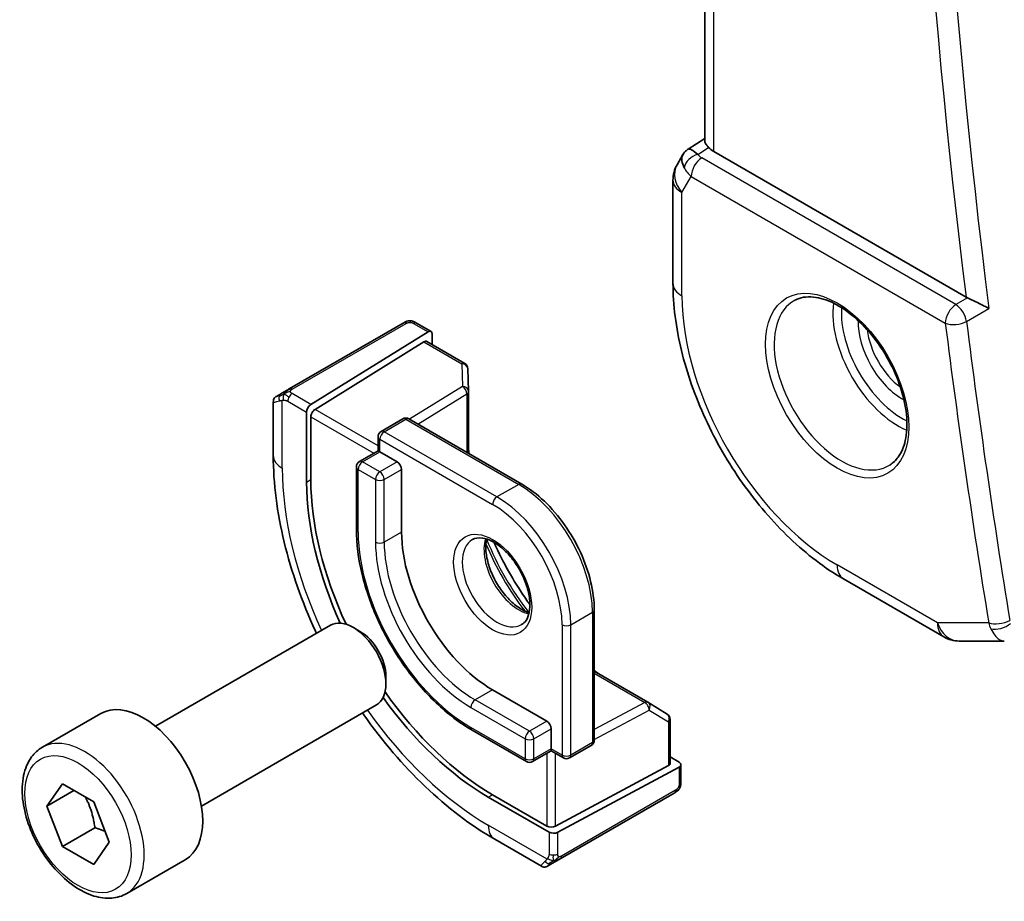
# Model space of a CAD drawing. Units: millimetres. Extents: x 0 to 3950, y 0 to 702.
# Drawn here: x 411 to 443, y 198 to 227 of the extents above; entities that cross this region are included whole.
import ezdxf

# ---------------------------------------------------------------- set-up
doc = ezdxf.new("R2010")
doc.units = ezdxf.units.MM
doc.header["$LTSCALE"] = 2
doc.layers.add('Visible (ISO)', color=7, linetype='Continuous', lineweight=35)
doc.layers.add('Visible Narrow (ISO)', color=7, linetype='Continuous', lineweight=25)

msp = doc.modelspace()

# ---------------------------------------------------------------- linework, layer by layer
at = {"layer": 'Visible (ISO)'}
for p, q in [((433.0318, 223.2424), (433.0318, 278.8469)), ((432.4894, 222.9762), (433.0318, 223.3256)), ((432.3209, 222.7994), (432.1298, 222.4684)), ((441.5491, 218.154), (433.3247, 222.9024)), ((431.9958, 221.9684), (431.9958, 218.6015)), ((423.1947, 217.3064), (419.4813, 215.1625)), ((423.6392, 217.3075), (424.1081, 217.0368)), ((420.1901, 214.6588), (424.0116, 217.0248)), ((420.3266, 214.4984), (423.8751, 216.6954)), ((423.9716, 216.7073), (425.2077, 215.9937)), ((424.1481, 216.9461), (424.1481, 216.6054)), ((425.3076, 215.8265), (425.3299, 215.0893)), ((425.33, 215.0833), (425.33, 213.0654)), ((418.9652, 212.9924), (418.9652, 214.7466)), ((419.0652, 214.9222), (419.2294, 215.017)), ((420.0536, 214.411), (420.0536, 212.1248)), ((420.1901, 212.2093), (420.1901, 214.2506)), ((422.4815, 213.7779), (423.1886, 214.1862)), ((423.3886, 214.1862), (427.0656, 212.0633)), ((422.3815, 213.6047), (422.3815, 213.1487)), ((422.3815, 213.1487), (421.7744, 212.7981)), ((422.4401, 213.1148), (422.3815, 213.1487)), ((422.4401, 213.1148), (423.0058, 212.7882)), ((421.6744, 212.6249), (421.6744, 210.5837)), ((423.1472, 212.5433), (423.1472, 210.502)), ((437.5557, 208.9715), (440.8251, 207.0839)), ((429.4283, 207.9709), (429.4283, 203.7251)), ((415.1236, 204.1724), (420.8254, 207.4643)), ((421.7923, 207.2648), (421.5754, 207.39)), ((441.3251, 206.95), (442.7957, 206.95)), ((422.636, 205.8033), (422.636, 205.5529)), ((429.4283, 205.9668), (431.1759, 204.9578)), ((426.1171, 205.3581), (427.8848, 204.3375)), ((416.6236, 201.5743), (422.3254, 204.8662)), ((431.1811, 204.9547), (431.8084, 204.5668)), ((411.437, 203.4873), (413.3462, 204.5896)), ((431.9032, 204.3967), (431.9032, 202.9695)), ((425.4514, 204.0418), (427.2191, 203.0212)), ((428.0262, 204.0925), (428.0262, 203.4394)), ((428.6212, 203.1437), (429.3283, 203.5519)), ((428.0262, 203.3717), (427.4191, 203.0212)), ((428.0262, 203.3717), (428.0262, 203.4394)), ((428.0262, 203.3717), (428.4212, 203.1437)), ((431.8446, 202.8918), (428.1677, 200.9172)), ((431.9032, 203.1732), (432.1982, 203.0029)), ((432.2568, 202.9229), (432.2568, 202.3815)), ((428.2384, 200.7188), (432.1982, 202.8453)), ((411.5792, 201.5725), (412.0896, 202.2985)), ((412.0896, 202.2985), (413.1102, 201.7092)), ((412.4631, 202.0828), (411.5792, 201.5725)), ((427.8848, 200.9229), (426.1171, 201.9435)), ((428.3202, 199.8532), (432.0336, 201.9971)), ((413.1102, 201.7092), (413.6205, 200.394)), ((425.9756, 201.8676), (427.9555, 200.7245)), ((412.0896, 200.2573), (411.5792, 201.5725)), ((413.1502, 200.8696), (412.0896, 200.2573)), ((413.6205, 200.394), (413.1102, 199.668)), ((427.7041, 199.6129), (426.1827, 200.4913)), ((413.1102, 199.668), (412.0896, 200.2573)), ((414.187, 198.7242), (416.0962, 199.8264)), ((428.0682, 199.7077), (427.9041, 199.6129))]:
    msp.add_line(p, q, dxfattribs=at)
for centre, radius, start, end in [((432.9958, 221.9684), 1, 150, 180), ((425.1077, 215.8205), 0.2, 1.7317, 60), ((425.13, 215.0833), 0.2, 0, 1.7317), ((423.2886, 214.013), 0.2, 60, 120), ((422.5815, 213.6047), 0.2, 120, 180), ((421.8744, 212.6249), 0.2, 120, 180), ((441.3251, 207.95), 1, 240, 270), ((431.0759, 204.7846), 0.2, 58.2683, 60), ((431.7032, 204.3967), 0.2, 0, 58.2683), ((429.2283, 203.7251), 0.2, 300, 0), ((427.3191, 203.1944), 0.2, 240, 300), ((428.5212, 203.3169), 0.2, 240, 300)]:
    msp.add_arc(centre, radius, start, end, dxfattribs=at)
for centre, major_axis, ratio, start_param, end_param in [((433.1287, 222.1985), (0.788, -0.6299), 0.479365, 3.2564858, 3.9350672), ((433.1287, 222.1985), (-0.6426, 0.7753), 0.1814953, 5.4484615, 6.2592127), ((434.0318, 223.3391), (-0.9998, -0.0313), 0.5971344, 0.4841221, 0.7666829), ((441.8996, 218.3726), (-0.5004, -0.0094), 0.6003, 0.7834796, 0.9044107), ((424.0116, 216.8616), (-0.0949, -0.1761), 0.5568606, 2.3399182, 3.9107145), ((423.8751, 216.5321), (-0.0949, -0.1761), 0.5568606, 3.1253163, 3.9107145), ((420.1901, 214.4955), (0.0949, 0.1761), 0.5568606, 0.7691218, 2.3399182), ((420.3266, 214.3351), (0.0949, 0.1761), 0.5568606, 0.7691218, 2.3399182), ((423.0058, 212.6249), (0.1, -0.1732), 0.5773503, 0.7853982, 2.3561945), ((426.1171, 208.7874), (-4.191, 7.259), 0.5773503, 0.7853982, 1.4186947), ((425.9756, 208.7058), (4.1875, -7.253), 0.5773503, 3.9269908, 4.5446506), ((426.1171, 208.7874), (2.1, -3.6373), 0.5773503, 3.9269908, 5.4977871), ((421.5754, 206.1653), (-0.75, 1.299), 0.5773503, 3.1415927, 6.2831853), ((421.7923, 206.2905), (-0.5966, 1.0334), 0.5773503, 3.9269908, 5.4977871), ((425.9756, 208.7058), (4.1875, -7.253), 0.5773503, 4.8801274, 5.4977871), ((426.1171, 208.7874), (-4.191, 7.259), 0.5773503, 1.722898, 2.3561945), ((414.7212, 202.208), (-1.375, 2.3816), 0.5773503, 3.1415927, 6.2831853), ((427.8848, 204.1742), (0.1, -0.1732), 0.5773503, 0.7853982, 2.3561945), ((431.7032, 202.9735), (0.2, -0.0058), 0.5568606, 5.5140635, 6.2994616), ((432.0568, 202.927), (0.2, -0.0058), 0.5568606, 5.5140635, 7.0848598), ((428.0262, 200.9989), (-0.2, 0.0058), 0.5568606, 0.8016745, 2.3724708), ((428.097, 200.8004), (-0.2, 0.0058), 0.5568606, 0.8016745, 2.3724708), ((428.6041, 200.248), (0.9035, 0.6319), 0.0949824, 3.1859178, 3.1914849)]:
    msp.add_ellipse(centre, major_axis=major_axis, ratio=ratio, start_param=start_param, end_param=end_param, dxfattribs=at)
for points, knots in [([(433.0321, 223.2422), (433.033, 223.2077), (433.0502, 223.1657), (433.1001, 223.0958), (433.1252, 223.0661), (433.1556, 223.0335)], [0.075731744, 0.075731744, 0.075731744, 0.075731744, 0.106227392, 0.106227392, 0.124263967, 0.124263967, 0.124263967, 0.124263967]), ([(432.3144, 222.7796), (432.3349, 222.8249), (432.3644, 222.8697), (432.4273, 222.9329), (432.4577, 222.9561), (432.4908, 222.9745)], [0, 0, 0, 0, 0.016806975, 0.016806975, 0.028522916, 0.028522916, 0.028522916, 0.028522916]), ([(431.9958, 218.6015), (431.9958, 217.899), (432.0913, 217.1623), (432.4518, 215.6732), (432.717, 214.9209), (433.3914, 213.4597), (433.8006, 212.751), (434.7288, 211.4364), (435.2477, 210.8305), (436.3571, 209.7738), (436.9473, 209.3228), (437.5557, 208.9715)], [6.2831853, 6.2831853, 6.2831853, 6.2831853, 6.5973446, 6.5973446, 6.9115038, 6.9115038, 7.2256631, 7.2256631, 7.5398224, 7.5398224, 7.8539816, 7.8539816, 7.8539816, 7.8539816]), ([(435.9748, 218.055), (436.1446, 218.1436), (436.3469, 218.1806), (436.7812, 218.1373), (437.0051, 218.0702), (437.459, 217.8452), (437.6881, 217.6912), (438.1339, 217.3087), (438.3505, 217.0801), (438.7479, 216.5701), (438.9284, 216.2886), (439.2337, 215.7024), (439.3582, 215.3978), (439.5383, 214.7987), (439.5941, 214.5044), (439.6334, 213.9583), (439.6173, 213.7065), (439.5205, 213.2691), (439.4396, 213.0846), (439.2592, 212.8368), (439.1711, 212.7538), (439.0719, 212.6907)], [0.8100934, 0.8100934, 0.8100934, 0.8100934, 1.1786249, 1.1786249, 1.500072, 1.500072, 1.809278, 1.809278, 2.1195272, 2.1195272, 2.4314916, 2.4314916, 2.743846, 2.743846, 3.0551027, 3.0551027, 3.3644282, 3.3644282, 3.6760896, 3.6760896, 3.9022956, 3.9022956, 3.9022956, 3.9022956]), ([(442.2926, 217.7878), (442.2919, 217.7881), (442.2911, 217.7885), (442.2463, 217.8114), (442.1965, 217.8371), (442.0903, 217.8917), (442.0329, 217.921), (441.8966, 217.9888), (441.8303, 218.0204), (441.7458, 218.0606), (441.7137, 218.0758), (441.6518, 218.1047), (441.6223, 218.1183), (441.5948, 218.1307)], [-0.00035669, -0.00035669, -0.00035669, -0.00035669, 0, 0, 0.02176037, 0.02176037, 0.04310812, 0.04310812, 0.07016357, 0.07016357, 0.08686706, 0.08686706, 0.10325512, 0.10325512, 0.10325512, 0.10325512]), ([(423.2558, 217.3417), (423.2558, 217.3417), (423.2558, 217.3417), (423.2557, 217.3416), (423.2555, 217.3415), (423.2548, 217.3411), (423.2534, 217.3403), (423.252, 217.3395), (423.2501, 217.3384), (423.2476, 217.3369), (423.245, 217.3354), (423.2419, 217.3336), (423.2383, 217.3316), (423.2351, 217.3297), (423.2315, 217.3276), (423.2275, 217.3253), (423.2227, 217.3226), (423.217, 217.3193), (423.2112, 217.3159), (423.2058, 217.3128), (423.2004, 217.3097), (423.1947, 217.3064)], [0.55936299, 0.55936299, 0.55936299, 0.55936299, 0.57172447, 0.57172447, 0.57172447, 0.6426242, 0.6426242, 0.6426242, 0.71336021, 0.71336021, 0.71336021, 0.78457822, 0.78457822, 0.78457822, 0.85049403, 0.85049403, 0.85049403, 0.92879556, 0.92879556, 0.92879556, 1, 1, 1, 1]), ([(423.2546, 217.341), (423.2552, 217.3413), (423.2555, 217.3415), (423.2558, 217.3416), (423.2558, 217.3417), (423.2558, 217.3417), (423.2558, 217.3417), (423.2558, 217.3417)], [0, 0, 0, 0, 0.0015979864, 0.0015979864, 0.0021968222, 0.0021968222, 0.0022248889, 0.0022248889, 0.0022248889, 0.0022248889]), ([(423.2558, 217.3417), (423.2608, 217.3445), (423.2658, 217.3472), (423.2761, 217.3524), (423.2813, 217.3549), (423.297, 217.362), (423.3077, 217.3662), (423.3477, 217.3801), (423.3803, 217.3864), (423.4096, 217.3858)], [0, 0, 0, 0, 0.001771147, 0.001771147, 0.003529592, 0.003529592, 0.006992373, 0.006992373, 0.016230617, 0.016230617, 0.016230617, 0.016230617]), ([(423.4348, 217.3842), (423.4573, 217.3816), (423.4789, 217.3764), (423.5257, 217.3618), (423.5502, 217.3516), (423.5961, 217.3306), (423.618, 217.3197), (423.6392, 217.3075)], [0, 0, 0, 0, 0.007031929, 0.007031929, 0.016170237, 0.016170237, 0.024232964, 0.024232964, 0.024232964, 0.024232964]), ([(419.346, 215.0843), (419.3361, 215.0786), (419.3262, 215.0729), (419.3166, 215.0673), (419.3071, 215.0619), (419.2978, 215.0565), (419.2887, 215.0513), (419.2803, 215.0464), (419.2723, 215.0418), (419.2651, 215.0376), (419.2578, 215.0334), (419.2513, 215.0296), (419.2454, 215.0262), (419.2395, 215.0228), (419.2342, 215.0198), (419.2294, 215.017)], [0.5, 0.5, 0.5, 0.5, 0.60524772, 0.60524772, 0.60524772, 0.707891, 0.707891, 0.707891, 0.80414857, 0.80414857, 0.80414857, 0.90207429, 0.90207429, 0.90207429, 1, 1, 1, 1]), ([(419.4813, 215.1625), (419.4685, 215.1551), (419.4553, 215.1474), (419.441, 215.1392), (419.4269, 215.1311), (419.4118, 215.1223), (419.396, 215.1132), (419.3791, 215.1035), (419.3616, 215.0934), (419.346, 215.0843)], [0, 0, 0, 0, 0.16464555, 0.16464555, 0.16464555, 0.3268563, 0.3268563, 0.3268563, 0.5, 0.5, 0.5, 0.5]), ([(418.965, 214.7487), (418.965, 214.7701), (418.9685, 214.7917), (418.982, 214.8322), (418.9921, 214.8514), (419.0172, 214.885), (419.0324, 214.8999), (419.0519, 214.9138), (419.0545, 214.9156), (419.0584, 214.9181), (419.0597, 214.9189), (419.0617, 214.9202), (419.0624, 214.9206), (419.0634, 214.9212), (419.0638, 214.9214), (419.0643, 214.9217), (419.0644, 214.9218), (419.0647, 214.9219), (419.0648, 214.922), (419.0649, 214.9221), (419.065, 214.9221), (419.065, 214.9221), (419.0651, 214.9221), (419.0651, 214.9222)], [0, 0, 0, 0, 0.006418514, 0.006418514, 0.012781596, 0.012781596, 0.019020561, 0.019020561, 0.019954416, 0.019954416, 0.020422483, 0.020422483, 0.020657001, 0.020657001, 0.020775318, 0.020775318, 0.020837229, 0.020837229, 0.020873266, 0.020873266, 0.02089515, 0.02089515, 0.020918643, 0.020918643, 0.020918643, 0.020918643]), ([(420.3728, 207.203), (420.3619, 207.2264), (420.351, 207.2499), (419.901, 208.225), (419.5559, 209.2042), (419.0882, 211.1365), (418.9652, 212.0894), (418.9652, 212.9924)], [5.64712667, 5.64712667, 5.64712667, 5.64712667, 5.65486678, 5.65486678, 5.96902604, 5.96902604, 6.28318531, 6.28318531, 6.28318531, 6.28318531]), ([(429.4283, 207.9709), (429.4283, 208.2627), (429.3885, 208.5732), (429.2354, 209.2054), (429.1222, 209.527), (428.8333, 210.1529), (428.6578, 210.457), (428.2602, 211.0201), (428.0383, 211.279), (427.5672, 211.7277), (427.3182, 211.9174), (427.0656, 212.0633)], [3.1415927, 3.1415927, 3.1415927, 3.1415927, 3.4557519, 3.4557519, 3.7699112, 3.7699112, 4.0840704, 4.0840704, 4.3982297, 4.3982297, 4.712389, 4.712389, 4.712389, 4.712389]), ([(421.6744, 210.5837), (421.6744, 210.1209), (421.7377, 209.6259), (421.9823, 208.6155), (422.1636, 208.1004), (422.6265, 207.0973), (422.9081, 206.6096), (423.5453, 205.7071), (423.9008, 205.2925), (424.6535, 204.5755), (425.0506, 204.2732), (425.4514, 204.0418)], [0, 0, 0, 0, 0.3141593, 0.3141593, 0.6283185, 0.6283185, 0.9424778, 0.9424778, 1.2566371, 1.2566371, 1.5707963, 1.5707963, 1.5707963, 1.5707963]), ([(425.4585, 210.2547), (425.5451, 210.3047), (425.6533, 210.3251), (425.8875, 210.2893), (425.9988, 210.2515), (426.2258, 210.1307), (426.3409, 210.0499), (426.5665, 209.8504), (426.6768, 209.7314), (426.8801, 209.4662), (426.9728, 209.3199), (427.1297, 209.0159), (427.1938, 208.8582), (427.2865, 208.5499), (427.3154, 208.3993), (427.337, 208.1228), (427.3301, 207.9968), (427.2866, 207.7809), (427.25, 207.6918), (427.1627, 207.5609), (427.1141, 207.5155), (427.0585, 207.4834)], [0.7853982, 0.7853982, 0.7853982, 0.7853982, 1.2186802, 1.2186802, 1.5318492, 1.5318492, 1.8307598, 1.8307598, 2.1327553, 2.1327553, 2.4378878, 2.4378878, 2.7436585, 2.7436585, 3.047346, 3.047346, 3.3471889, 3.3471889, 3.6488228, 3.6488228, 3.9269908, 3.9269908, 3.9269908, 3.9269908]), ([(425.9191, 210.2734), (425.905, 210.2093), (425.8963, 210.1383), (425.8893, 209.9364), (425.9017, 209.7963), (425.9617, 209.5012), (426.0096, 209.3462), (426.1376, 209.0375), (426.218, 208.8841), (426.4028, 208.5962), (426.5073, 208.4619), (426.7279, 208.2274), (426.8439, 208.1272), (427.0726, 207.9702), (427.1852, 207.9131), (427.2945, 207.8763), (427.2998, 207.8746), (427.305, 207.8729)], [6.0623685, 6.0623685, 6.0623685, 6.0623685, 6.2442382, 6.2442382, 6.5431488, 6.5431488, 6.8451443, 6.8451443, 7.1502768, 7.1502768, 7.4560475, 7.4560475, 7.759735, 7.759735, 8.0595779, 8.0595779, 8.0747984, 8.0747984, 8.0747984, 8.0747984]), ([(427.3313, 208.1375), (427.2984, 208.183), (427.2657, 208.2289), (426.852, 208.8202), (426.5129, 209.4075), (426.2077, 210.0614), (426.1843, 210.1126), (426.1613, 210.1639)], [5.32255139, 5.32255139, 5.32255139, 5.32255139, 5.34794613, 5.34794613, 5.64762815, 5.64762815, 5.6730229, 5.6730229, 5.6730229, 5.6730229]), ([(426.1827, 200.4913), (425.4007, 200.9427), (424.637, 201.5257), (423.1974, 202.8969), (422.522, 203.6853), (421.9025, 204.5626), (421.8876, 204.5838), (421.8728, 204.605)], [4.71238898, 4.71238898, 4.71238898, 4.71238898, 5.02654825, 5.02654825, 5.34070751, 5.34070751, 5.34844761, 5.34844761, 5.34844761, 5.34844761]), ([(414.187, 198.7242), (414.0386, 198.6385), (413.8706, 198.5882), (413.508, 198.558), (413.3125, 198.5837), (412.8995, 198.7105), (412.6816, 198.8211), (412.2551, 199.1158), (412.047, 199.3025), (411.6657, 199.7282), (411.4924, 199.9668), (411.1955, 200.4725), (411.0718, 200.7394), (410.8852, 201.2785), (410.8225, 201.5505), (410.7677, 202.0769), (410.7759, 202.3311), (410.8716, 202.7913), (410.9576, 202.9993), (411.1814, 203.3004), (411.3005, 203.4085), (411.437, 203.4873)], [2.3561945, 2.3561945, 2.3561945, 2.3561945, 2.6219889, 2.6219889, 2.9116134, 2.9116134, 3.2397083, 3.2397083, 3.5784192, 3.5784192, 3.9145523, 3.9145523, 4.2491117, 4.2491117, 4.5850272, 4.5850272, 4.9236794, 4.9236794, 5.2532791, 5.2532791, 5.4977871, 5.4977871, 5.4977871, 5.4977871]), ([(432.2568, 202.3815), (432.2568, 202.3454), (432.2537, 202.3099), (432.2443, 202.2398), (432.2369, 202.2024), (432.2212, 202.1664)], [0, 0, 0, 0, 0.011931646, 0.011931646, 0.024155343, 0.024155343, 0.024155343, 0.024155343]), ([(432.0336, 201.9971), (432.0463, 202.0045), (432.0594, 202.012), (432.0697, 202.0179), (432.0797, 202.0238), (432.087, 202.0279), (432.091, 202.0303), (432.0937, 202.0318), (432.095, 202.0325), (432.095, 202.0326)], [0, 0, 0, 0, 0.16464555, 0.16464555, 0.16464555, 0.3268563, 0.3268563, 0.3268563, 0.4366463, 0.4366463, 0.4366463, 0.4366463]), ([(432.2099, 202.1433), (432.2063, 202.1369), (432.2023, 202.1303), (432.1936, 202.1175), (432.1888, 202.1112), (432.175, 202.0951), (432.1653, 202.0855), (432.1419, 202.0646), (432.1276, 202.0535), (432.107, 202.0398), (432.1011, 202.0361), (432.095, 202.0326)], [0, 0, 0, 0, 0.002283667, 0.002283667, 0.004655263, 0.004655263, 0.008696426, 0.008696426, 0.014097812, 0.014097812, 0.016259556, 0.016259556, 0.016259556, 0.016259556]), ([(428.0682, 199.7077), (428.0717, 199.7097), (428.0752, 199.7117), (428.079, 199.7139), (428.0829, 199.7162), (428.0871, 199.7186), (428.0917, 199.7213), (428.0964, 199.724), (428.1015, 199.7269), (428.1071, 199.7301), (428.1126, 199.7333), (428.1185, 199.7367), (428.1246, 199.7403), (428.1308, 199.7438), (428.1371, 199.7475), (428.1437, 199.7513), (428.1502, 199.755), (428.1568, 199.7589), (428.1636, 199.7628), (428.1704, 199.7667), (428.1774, 199.7707), (428.1845, 199.7748)], [0, 0, 0, 0, 0.071275, 0.071275, 0.071275, 0.14246065, 0.14246065, 0.14246065, 0.21364074, 0.21364074, 0.21364074, 0.28489899, 0.28489899, 0.28489899, 0.35632005, 0.35632005, 0.35632005, 0.42799051, 0.42799051, 0.42799051, 0.5, 0.5, 0.5, 0.5]), ([(428.1845, 199.7748), (428.1915, 199.7789), (428.1987, 199.7831), (428.2061, 199.7873), (428.2133, 199.7914), (428.2206, 199.7957), (428.2277, 199.7998), (428.2349, 199.8039), (428.2419, 199.8079), (428.2486, 199.8118), (428.2554, 199.8158), (428.2619, 199.8195), (428.268, 199.8231), (428.2737, 199.8263), (428.279, 199.8294), (428.2842, 199.8324), (428.2905, 199.836), (428.2971, 199.8398), (428.3034, 199.8435), (428.3091, 199.8468), (428.3145, 199.8499), (428.3202, 199.8532)], [0.5, 0.5, 0.5, 0.5, 0.57172447, 0.57172447, 0.57172447, 0.6426242, 0.6426242, 0.6426242, 0.71336021, 0.71336021, 0.71336021, 0.78457822, 0.78457822, 0.78457822, 0.85049403, 0.85049403, 0.85049403, 0.92879556, 0.92879556, 0.92879556, 1, 1, 1, 1]), ([(427.9041, 199.6129), (427.904, 199.6129), (427.904, 199.6129), (427.9038, 199.6128), (427.9037, 199.6127), (427.9034, 199.6126), (427.9033, 199.6125), (427.9027, 199.6122), (427.9023, 199.6119), (427.9007, 199.611), (427.8995, 199.6104), (427.8947, 199.6078), (427.891, 199.606), (427.876, 199.5993), (427.8642, 199.5952), (427.8311, 199.587), (427.8088, 199.5852), (427.766, 199.5889), (427.7449, 199.5943), (427.7184, 199.6057), (427.7116, 199.6091), (427.705, 199.6129)], [0, 0, 0, 0, 0.000025189, 0.000025189, 0.000065519, 0.000065519, 0.000122003, 0.000122003, 0.000258915, 0.000258915, 0.000669161, 0.000669161, 0.001900061, 0.001900061, 0.005606551, 0.005606551, 0.012138348, 0.012138348, 0.018507307, 0.018507307, 0.02078166, 0.02078166, 0.02078166, 0.02078166])]:
    msp.add_open_spline(points, degree=3, knots=knots, dxfattribs=at)
for points in [[(423.4097, 217.3858), (423.4097, 217.3858), (423.4097, 217.3858), (423.4096, 217.3858)], [(423.4097, 217.3858), (423.4178, 217.3856), (423.4264, 217.3851), (423.4348, 217.3842)], [(423.4348, 217.3842), (423.4348, 217.3842), (423.4348, 217.3842), (423.4348, 217.3842)], [(425.3472, 213.0554), (425.3406, 213.1171), (425.3349, 213.1784), (425.33, 213.2393)], [(442.7957, 206.9499), (442.796, 206.9499), (442.7964, 206.9499), (442.7967, 206.9499)], [(429.579, 205.8798), (429.5287, 205.9145), (429.4785, 205.9501), (429.4283, 205.9867)], [(432.2102, 202.1439), (432.2101, 202.1437), (432.21, 202.1435), (432.2099, 202.1433)], [(432.2212, 202.1664), (432.2178, 202.1586), (432.214, 202.1509), (432.2102, 202.1439)], [(432.2212, 202.1664), (432.2212, 202.1664), (432.2212, 202.1664), (432.2212, 202.1664)]]:
    msp.add_open_spline(points, degree=3, dxfattribs=at)
for points, weights in [([(412.8384, 201.8662), (413.0671, 201.4421), (413.1502, 200.8696)], [1.05886467072, 1.11516383842, 1]), ([(413.1502, 200.8696), (413.3352, 200.8107), (413.4833, 200.7475)], [1, 1.03917061523, 1.05850500864])]:
    msp.add_rational_spline(points, weights, degree=2, dxfattribs=at)
at = {"layer": 'Visible Narrow (ISO)'}
for p, q in [((433.3247, 222.9024), (433.3247, 278.6778)), ((432.8016, 222.8055), (433.1556, 223.0335)), ((441.2153, 217.9095), (432.9335, 222.691)), ((432.2887, 221.5602), (432.5923, 222.086)), ((432.5923, 222.086), (440.8741, 217.3045)), ((432.2887, 218.1933), (432.2887, 221.5602)), ((441.5948, 218.1307), (441.2153, 217.9095)), ((441.5643, 217.3632), (442.2926, 217.7878)), ((419.5813, 215.1526), (423.2947, 217.2965)), ((423.5392, 217.2976), (424.0116, 217.0248)), ((423.8751, 216.6954), (425.1077, 215.9838)), ((425.1077, 215.9838), (425.13, 215.2466)), ((425.13, 215.2466), (423.4034, 214.1776)), ((419.2581, 212.5841), (419.2581, 214.7935)), ((419.438, 214.7665), (420.0536, 214.411)), ((420.1901, 214.6588), (419.5794, 215.0114)), ((423.6814, 214.0171), (425.2762, 215.0045)), ((425.2762, 215.0045), (425.2762, 213.0964)), ((422.3815, 213.312), (420.3266, 214.4984)), ((420.1901, 214.2506), (422.2401, 213.067)), ((422.5815, 213.768), (423.2886, 214.1763)), ((423.2886, 214.1763), (426.9656, 212.0534)), ((422.4401, 213.1148), (422.4401, 213.5231)), ((422.4401, 213.5231), (426.1171, 211.4002)), ((426.2585, 211.6451), (422.5815, 213.768)), ((421.8744, 212.7882), (422.4401, 213.1148)), ((421.733, 210.502), (421.733, 212.5433)), ((421.733, 212.5433), (422.2987, 212.2167)), ((422.4401, 212.4616), (421.8744, 212.7882)), ((423.0058, 212.7882), (422.4401, 212.4616)), ((422.5815, 212.2167), (423.1472, 212.5433)), ((420.0536, 212.1248), (420.1901, 212.2093)), ((422.2987, 212.2167), (422.2987, 210.1754)), ((422.5815, 210.1754), (422.5815, 212.2167)), ((426.9656, 212.0534), (426.2585, 211.6451)), ((423.1472, 210.502), (422.5815, 210.1754)), ((440.618, 207.5417), (437.3486, 209.4293)), ((428.6626, 207.481), (429.3698, 207.8893)), ((429.3698, 207.8893), (429.3698, 203.6435)), ((428.3798, 207.481), (428.3798, 203.2352)), ((428.6626, 203.2352), (428.6626, 207.481)), ((442.2887, 207.5417), (440.618, 207.5417)), ((429.4283, 205.9047), (431.0808, 204.9507)), ((426.1171, 205.3581), (425.5514, 205.0315)), ((427.3191, 204.0109), (425.5514, 205.0315)), ((431.0808, 204.9507), (429.4283, 204.0632)), ((425.41, 204.7866), (427.1777, 203.7659)), ((429.4283, 203.7422), (431.2173, 204.703)), ((431.2173, 204.703), (431.8446, 204.3151)), ((427.8848, 204.3375), (427.3191, 204.0109)), ((431.8446, 204.3151), (431.8446, 202.8918)), ((427.1777, 203.1128), (425.41, 204.1334)), ((427.4606, 203.7659), (428.0262, 204.0925)), ((427.1777, 203.7659), (427.1777, 203.1128)), ((427.4606, 203.1128), (427.4606, 203.7659)), ((429.3698, 203.6435), (428.6626, 203.2352)), ((428.0262, 203.4394), (427.4606, 203.1128)), ((427.8848, 203.2901), (427.8848, 200.9229)), ((428.3798, 203.2352), (428.0262, 203.4394)), ((428.1677, 200.9172), (428.1677, 203.2901)), ((432.1982, 202.8453), (432.1982, 202.2998)), ((425.9756, 201.8676), (426.1171, 201.9435)), ((432.075, 202.0886), (428.3616, 199.9447)), ((427.889, 199.8443), (425.9756, 200.949)), ((427.9555, 200.7245), (427.9555, 200.0136)), ((428.2384, 200.0136), (428.2384, 200.7188))]:
    msp.add_line(p, q, dxfattribs=at)
for centre, major_axis, ratio, start_param, end_param in [((598.4858, 155.9061), (-111.7963, 193.6369), 0.5773503, 0.6275214, 0.9410219), ((598.1446, 155.7091), (112.0462, -194.0697), 0.5773503, 3.772582, 4.0804339), ((432.8139, 222.4046), (-0.4085, -0.2883), 0.7461589, 4.2543714, 5.6055661), ((433.2932, 222.9058), (0.534, -0.0367), 0.5828456, 3.5845745, 4.0140685), ((432.9958, 221.9684), (-0.866, 0.5), 0.7745967, 0, 1.150262), ((432.9458, 222.2901), (-0.25, -0.433), 0.5773503, 3.9618974, 5.4977871), ((433.3056, 222.5049), (-0.9941, 0.2373), 0.6906109, 0.5180288, 0.9475228), ((432.9958, 221.9684), (-1, 0), 0.5773503, 0, 0.7853982), ((432.9958, 218.6015), (-1, 0), 0.5773503, 0, 0.7853982), ((437.3486, 215.2719), (-3.5779, 6.1971), 0.5773503, 0.7853982, 2.3561945), ((437.4851, 215.3507), (1.549, -2.683), 0.5773503, 3.1168974, 6.3078805), ((439.3334, 216.4179), (1.5034, -2.6039), 0.5773503, 3.7937815, 5.6309965), ((439.4699, 216.4967), (-1.4034, 2.4308), 0.5773503, 0.70988, 2.4317126), ((441.2276, 217.5086), (-0.25, -0.433), 0.5773503, 3.9618974, 5.4977871), ((441.2276, 217.5086), (-0.2518, 0.4319), 0.539377, 4.0808995, 5.4948971), ((423.2947, 217.1332), (-0.1, 0.1732), 0.5773503, 5.8904862, 6.2831853), ((423.2947, 217.1332), (-0.1, 0.1732), 0.5773503, 5.4977871, 5.8904862), ((423.5392, 217.1343), (0.1, 0.1732), 0.5773503, 0, 0.7853982), ((439.4699, 216.4967), (1.0152, -1.7584), 0.5773503, 3.8884287, 5.5363492), ((441.2276, 217.5086), (0.4961, 0.0626), 0.4807979, 3.860351, 5.3962408), ((597.7787, 155.4978), (-111.8138, 193.6672), 0.5773503, 0.9411552, 0.9908541), ((439.6064, 216.5755), (-0.9153, 1.5853), 0.5773503, 0.9349808, 2.2066118), ((597.4375, 155.3008), (112.0636, -194.0999), 0.5773503, 4.0827478, 4.1324468), ((425.1077, 215.8205), (0.1, 0.1732), 0.5773503, 0, 0.7853982), ((425.1077, 215.8205), (0.1999, 0.006), 0.8163722, 0, 1.5461199), ((419.5813, 214.9893), (-0.1, 0.1732), 0.5773503, 5.8904862, 6.2831853), ((419.5813, 214.9893), (0.1, -0.1732), 0.5773503, 2.3561945, 2.7488936), ((425.13, 215.0833), (0.1999, 0.006), 0.8163722, 0, 1.5461199), ((425.13, 215.0833), (0.1053, -0.17), 0.5971478, 0.7673249, 2.3381212), ((425.13, 215.0833), (0.2, 0), 0.5773503, 5.5326937, 6.2831853), ((419.9652, 215.2109), (-0.999, -0.4665), 0.0949824, 6.2420092, 6.890993), ((419.3294, 214.8438), (-0.1, 0.1732), 0.8673371, 0.7383527, 1.4767054), ((419.3294, 214.8438), (-0.1, 0.1732), 0.8673371, 0, 0.7383527), ((419.5794, 214.8481), (-0.1, -0.1732), 0.5773503, 4.712389, 5.4977871), ((419.5794, 214.8481), (-0.1, -0.1732), 0.5773503, 3.9269908, 4.712389), ((423.2886, 214.013), (-0.1, 0.1732), 0.5773503, 5.4977871, 6.2831853), ((423.2886, 214.013), (0.1, 0.1732), 0.5773503, 0, 0.7853982), ((422.5815, 213.6047), (-0.1, 0.1732), 0.5773503, 5.4977871, 6.2831853), ((422.5815, 213.6047), (-0.2, 0), 0.5773503, 0, 0.7853982), ((422.5815, 213.6047), (0.1, 0.1732), 0.5773503, 0.7853982, 2.3561945), ((430.0372, 211.0507), (3.3443, -5.7924), 0.5773503, 4.024178, 4.0560805), ((419.9652, 212.9924), (-1, 0), 0.5773503, 0, 0.7853982), ((421.8744, 212.6249), (-0.1, 0.1732), 0.5773503, 5.4977871, 6.2831853), ((425.9756, 208.7058), (-4.75, 8.2272), 0.5773503, 0.7853982, 1.412238), ((421.8744, 212.6249), (-0.2, 0), 0.5773503, 0, 0.7853982), ((421.8744, 212.6249), (0.1, 0.1732), 0.5773503, 0.7853982, 2.3561945), ((422.4401, 212.2983), (-0.1, -0.1732), 0.5773503, 3.9269908, 5.4977871), ((422.4401, 212.2983), (0.2, 0), 0.5773503, 3.9269908, 5.4977871), ((422.4401, 212.2983), (-0.1, 0.1732), 0.5773503, 3.9269908, 5.4977871), ((426.9656, 211.8901), (0.1, 0.1732), 0.5773503, 0, 0.7853982), ((426.9656, 209.2773), (1.7, -2.9445), 0.5773503, 0.7853982, 2.3561945), ((426.2585, 211.4818), (-0.1, -0.1732), 0.5773503, 3.9269908, 5.4977871), ((426.2585, 208.8691), (-1.7, 2.9445), 0.5773503, 3.9269908, 5.4977871), ((426.1171, 208.7874), (1.6, -2.7713), 0.5773503, 0.7853982, 2.3561945), ((421.8744, 210.5837), (-0.2, 0), 0.5773503, 0, 0.7853982), ((425.41, 208.3792), (-2.6, 4.5033), 0.5773503, 0.7853982, 2.3561945), ((426.2585, 208.8691), (0.8, -1.3856), 0.5773503, 3.1415927, 6.2831853), ((426.9656, 209.2773), (0.8, -1.3856), 0.5773503, 3.6302524, 5.7945255), ((429.4099, 210.6885), (-2.8849, 4.9969), 0.5773503, 1.3289391, 1.8126535), ((422.4401, 210.2571), (-0.2, 0), 0.5773503, 0.7853982, 2.3561945), ((425.41, 208.3792), (2.2, -3.8105), 0.5773503, 3.9269908, 5.4977871), ((425.5514, 208.4608), (-2.1, 3.6373), 0.5773503, 0.7853982, 2.3561945), ((429.3131, 210.6326), (2.8545, -4.9441), 0.5773503, 4.4889164, 4.9358615), ((430.0372, 211.0507), (3.3443, -5.7924), 0.5773503, 4.5360906, 4.8886873), ((438.0557, 209.8375), (-0.5, -0.866), 0.5773503, 5.4977871, 6.2831853), ((429.2283, 207.9709), (0.2, 0), 0.5773503, 5.4977871, 6.2831853), ((428.5212, 207.5627), (-0.2, 0), 0.5773503, 0.7853982, 2.3561945), ((441.3251, 207.95), (0, -1), 0.7745967, 5.1329233, 6.2831853), ((441.3251, 207.95), (-0.5, -0.866), 0.5773503, 5.4977871, 6.2831853), ((442.6423, 207.7458), (-0.4935, -0.0807), 0.4474202, 0.7017718, 2.2376615), ((443.0206, 207.9545), (-0.194, -0.9982), 0.7450192, 5.2778387, 5.4996619), ((442.668, 207.6497), (-0.4666, -0.1796), 0.5557307, 0.6538618, 2.1340026), ((430.0372, 211.0507), (3.3443, -5.7924), 0.5773503, 5.3686975, 5.4005999), ((425.5514, 204.8682), (-0.1, -0.1732), 0.5773503, 3.9269908, 5.4977871), ((431.0759, 204.7846), (0.1, 0.1732), 0.5773503, 0, 0.7504916), ((431.0759, 204.7846), (0.0946, -0.1762), 0.5971478, 0.8034714, 2.3742678), ((431.0759, 204.7846), (0.1052, 0.1701), 0.8163722, 4.7370654, 6.2831853), ((425.9756, 208.7058), (-4.75, 8.2272), 0.5773503, 1.7293546, 2.3561945), ((431.7032, 204.3967), (0.1052, 0.1701), 0.8163722, 4.7370654, 6.2831853), ((431.7032, 204.3967), (0.2, 0), 0.5773503, 5.4977871, 6.2831853), ((412.812, 201.1057), (1.375, -2.3816), 0.5773503, 0, 3.1415927), ((425.5514, 204.215), (-0.1, -0.1732), 0.5773503, 5.4977871, 6.2831853), ((427.3191, 203.8476), (-0.1, -0.1732), 0.5773503, 3.9269908, 5.4977871), ((427.3191, 203.8476), (-0.1, 0.1732), 0.5773503, 3.9269908, 5.4977871), ((427.3191, 203.8476), (0.2, 0), 0.5773503, 3.9269908, 5.4977871), ((429.2283, 203.7251), (0.1, -0.1732), 0.5773503, 0, 0.7853982), ((429.2283, 203.7251), (0.2, 0), 0.5773503, 5.4977871, 6.2831853), ((428.5212, 203.3169), (-0.2, 0), 0.5773503, 0.7853982, 2.3561945), ((428.5212, 203.3169), (-0.1, -0.1732), 0.5773503, 5.4977871, 6.2831853), ((428.5212, 203.3169), (0.1, -0.1732), 0.5773503, 0, 0.7853982), ((427.3191, 203.1944), (-0.1, -0.1732), 0.5773503, 5.4977871, 6.2831853), ((427.3191, 203.1944), (-0.2, 0), 0.5773503, 0.7853982, 2.3561945), ((427.3191, 203.1944), (0.1, -0.1732), 0.5773503, 0, 0.7853982), ((432.0568, 202.3815), (0.2, 0), 0.5773503, 5.4977871, 6.2831853), ((431.9336, 202.1703), (0.1, -0.1732), 0.5773503, 0, 0.3926991), ((431.9336, 202.1703), (0.1, -0.1732), 0.5773503, 0.3926991, 0.7853982), ((426.6827, 201.3573), (-0.5, -0.866), 0.5773503, 5.4977871, 6.2831853), ((428.097, 200.0953), (0.2, 0), 0.5773503, 3.9269908, 4.712389), ((428.097, 200.0953), (0.2, 0), 0.5773503, 4.712389, 5.4977871), ((428.6041, 200.248), (0.9035, 0.6319), 0.0949824, 2.533785, 3.1859178), ((427.9682, 199.8809), (-0.1, 0.1732), 0.8673371, 1.6648873, 2.40324), ((427.9682, 199.8809), (0.1, -0.1732), 0.8673371, 5.5448326, 6.2831853), ((428.2202, 200.0264), (0.1, -0.1732), 0.5773503, 0, 0.3926991), ((428.2202, 200.0264), (0.1, -0.1732), 0.5773503, 0.3926991, 0.7853982)]:
    msp.add_ellipse(centre, major_axis=major_axis, ratio=ratio, start_param=start_param, end_param=end_param, dxfattribs=at)
for centre, major_axis in [((437.3486, 215.2719), (1.649, -2.8561)), ((426.1171, 208.7874), (0.9, -1.5588)), ((412.5999, 200.9832), (1.225, -2.1218))]:
    msp.add_ellipse(centre, major_axis=major_axis, ratio=0.5773503, dxfattribs=at)
for points, knots in [([(423.4096, 217.3858), (423.4042, 217.3859), (423.3917, 217.3851), (423.3693, 217.3802), (423.3408, 217.3698), (423.3072, 217.3535), (423.2726, 217.3341), (423.2517, 217.3217), (423.2406, 217.3153)], [0.16540744, 0.16540744, 0.16540744, 0.16540744, 0.28571429, 0.42857143, 0.57142857, 0.71428571, 0.85714286, 1, 1, 1, 1]), ([(423.2947, 217.2965), (423.2988, 217.2988), (423.3029, 217.3012), (423.3074, 217.3036), (423.3118, 217.306), (423.3165, 217.3083), (423.3215, 217.3106), (423.3266, 217.3128), (423.332, 217.315), (423.3377, 217.3171), (423.3435, 217.3191), (423.3496, 217.321), (423.3558, 217.3226), (423.3622, 217.3243), (423.3687, 217.3257), (423.3754, 217.3268), (423.3821, 217.328), (423.3889, 217.3289), (423.3958, 217.3295), (423.4029, 217.3301), (423.4099, 217.3304), (423.4169, 217.3304)], [0, 0, 0, 0, 0.07187067, 0.07187067, 0.07187067, 0.14250295, 0.14250295, 0.14250295, 0.21256871, 0.21256871, 0.21256871, 0.28268769, 0.28268769, 0.28268769, 0.35348445, 0.35348445, 0.35348445, 0.42564648, 0.42564648, 0.42564648, 0.5, 0.5, 0.5, 0.5]), ([(423.4348, 217.3842), (423.4357, 217.3841), (423.4369, 217.3821), (423.4319, 217.3676), (423.4213, 217.3438), (423.4169, 217.3304)], [0.16918526, 0.16918526, 0.16918526, 0.16918526, 0.33333333, 0.66666667, 1, 1, 1, 1]), ([(423.4169, 217.3304), (423.4251, 217.3304), (423.4335, 217.3301), (423.4417, 217.3293), (423.4499, 217.3286), (423.458, 217.3275), (423.4657, 217.3261), (423.4734, 217.3247), (423.4808, 217.3229), (423.4877, 217.3209), (423.4946, 217.3189), (423.501, 217.3166), (423.5071, 217.314), (423.5084, 217.3135), (423.5097, 217.3129), (423.5111, 217.3123), (423.5156, 217.3103), (423.52, 217.3082), (423.5242, 217.306), (423.5295, 217.3032), (423.5344, 217.3004), (423.5392, 217.2976)], [0.5, 0.5, 0.5, 0.5, 0.58502424, 0.58502424, 0.58502424, 0.66947181, 0.66947181, 0.66947181, 0.75324782, 0.75324782, 0.75324782, 0.83626522, 0.83626522, 0.83626522, 0.85443497, 0.85443497, 0.85443497, 0.91835525, 0.91835525, 0.91835525, 1, 1, 1, 1]), ([(419.5794, 215.0114), (419.5738, 215.0147), (419.5679, 215.018), (419.5623, 215.0218), (419.5567, 215.0255), (419.5512, 215.0297), (419.5462, 215.0342), (419.5413, 215.0387), (419.5368, 215.0436), (419.5332, 215.0487), (419.5296, 215.0539), (419.5268, 215.0593), (419.5251, 215.0648), (419.5232, 215.0704), (419.5225, 215.0761), (419.5226, 215.0817)], [0, 0, 0, 0, 0.10026775, 0.10026775, 0.10026775, 0.19847065, 0.19847065, 0.19847065, 0.29651622, 0.29651622, 0.29651622, 0.39628078, 0.39628078, 0.39628078, 0.5, 0.5, 0.5, 0.5]), ([(419.5226, 215.0817), (419.5228, 215.0912), (419.5257, 215.101), (419.531, 215.1099), (419.5362, 215.1187), (419.5436, 215.1268), (419.5526, 215.1339), (419.5537, 215.1348), (419.5548, 215.1356), (419.5559, 215.1364), (419.5639, 215.1424), (419.5729, 215.1477), (419.5813, 215.1526)], [0.5, 0.5, 0.5, 0.5, 0.6699894, 0.6699894, 0.6699894, 0.83656608, 0.83656608, 0.83656608, 0.85622576, 0.85622576, 0.85622576, 1, 1, 1, 1]), ([(419.1704, 214.7737), (419.173, 214.7745), (419.1812, 214.7768), (419.1921, 214.7796), (419.1989, 214.7813), (419.2068, 214.7834), (419.2149, 214.7852), (419.2233, 214.7871), (419.2319, 214.7887), (419.2392, 214.7901), (419.2483, 214.7919), (419.2555, 214.7932), (419.2581, 214.7935)], [0, 0, 0, 0, 0.32158276, 0.32158276, 0.32158276, 0.52551233, 0.52551233, 0.52551233, 0.73736223, 0.73736223, 0.73736223, 0.99938737, 0.99938737, 0.99938737, 0.99938737]), ([(419.2581, 214.7935), (419.2598, 214.7938), (419.2621, 214.7941), (419.2649, 214.7944), (419.2715, 214.795), (419.281, 214.7954), (419.2921, 214.7957)], [0.00000016, 0.00000016, 0.00000016, 0.00000016, 0.07789573, 0.07789573, 0.07789573, 0.25827312, 0.25827312, 0.25827312, 0.25827312]), ([(419.2921, 214.7957), (419.3005, 214.7959), (419.3098, 214.796), (419.3197, 214.7959), (419.3288, 214.7957), (419.3383, 214.7953), (419.348, 214.794), (419.3578, 214.7928), (419.3678, 214.7908), (419.3773, 214.7884), (419.3881, 214.7857), (419.3983, 214.7825), (419.4074, 214.7795), (419.4213, 214.7749), (419.4324, 214.7697), (419.438, 214.7665)], [0.25827312, 0.25827312, 0.25827312, 0.25827312, 0.39314391, 0.39314391, 0.39314391, 0.51690147, 0.51690147, 0.51690147, 0.64201572, 0.64201572, 0.64201572, 0.78266988, 0.78266988, 0.78266988, 1, 1, 1, 1]), ([(442.3583, 207.3494), (442.4392, 207.1819), (442.5334, 207.0705), (442.6214, 207.0102), (442.6654, 206.9801), (442.7078, 206.9623), (442.7486, 206.9545), (442.7646, 206.9514), (442.7803, 206.9499), (442.7957, 206.9499)], [0, 0, 0, 0, 0.032376447, 0.032376447, 0.032376447, 0.04856467, 0.04856467, 0.04856467, 0.054885855, 0.054885855, 0.054885855, 0.054885855]), ([(432.1982, 202.2998), (432.1982, 202.2933), (432.1982, 202.2866), (432.1977, 202.2792), (432.1973, 202.2721), (432.1965, 202.2643), (432.195, 202.2561), (432.1936, 202.2479), (432.1916, 202.2392), (432.189, 202.2305), (432.1863, 202.2217), (432.183, 202.2128), (432.1791, 202.2041), (432.1752, 202.1951), (432.1706, 202.1863), (432.1657, 202.1779)], [0, 0, 0, 0, 0.10026775, 0.10026775, 0.10026775, 0.19847065, 0.19847065, 0.19847065, 0.29651622, 0.29651622, 0.29651622, 0.39628078, 0.39628078, 0.39628078, 0.5, 0.5, 0.5, 0.5]), ([(432.2099, 202.1433), (432.2063, 202.1368), (432.192, 202.1168), (432.1456, 202.0779), (432.0901, 202.0473), (432.0642, 202.0324)], [0.16988262, 0.16988262, 0.16988262, 0.16988262, 0.33333333, 0.66666667, 1, 1, 1, 1]), ([(432.1657, 202.1779), (432.1573, 202.1637), (432.1475, 202.15), (432.137, 202.1381), (432.1269, 202.1264), (432.1161, 202.1164), (432.1054, 202.1083), (432.1042, 202.1073), (432.1029, 202.1064), (432.1017, 202.1055), (432.0924, 202.0988), (432.0834, 202.0935), (432.075, 202.0886)], [0.5, 0.5, 0.5, 0.5, 0.6699894, 0.6699894, 0.6699894, 0.83656608, 0.83656608, 0.83656608, 0.85622576, 0.85622576, 0.85622576, 1, 1, 1, 1]), ([(432.2212, 202.1664), (432.2215, 202.1672), (432.2204, 202.1692), (432.2054, 202.1723), (432.1795, 202.1751), (432.1657, 202.1779)], [0.16884899, 0.16884899, 0.16884899, 0.16884899, 0.33333333, 0.66666667, 1, 1, 1, 1]), ([(427.9555, 200.0136), (427.9555, 200.008), (427.9548, 199.9979), (427.9525, 199.9858), (427.9511, 199.978), (427.9492, 199.9693), (427.9469, 199.9601), (427.9448, 199.9521), (427.9425, 199.9438), (427.9397, 199.9357), (427.937, 199.9279), (427.9339, 199.9203), (427.9305, 199.9132), (427.927, 199.9059), (427.9233, 199.899), (427.9196, 199.8925), (427.9156, 199.8854), (427.9116, 199.8787), (427.9079, 199.8727)], [0, 0, 0, 0, 0.19035453, 0.19035453, 0.19035453, 0.31386322, 0.31386322, 0.31386322, 0.42140608, 0.42140608, 0.42140608, 0.52396797, 0.52396797, 0.52396797, 0.62813475, 0.62813475, 0.62813475, 0.74172688, 0.74172688, 0.74172688, 0.74172688]), ([(428.2711, 199.9291), (428.267, 199.9315), (428.2631, 199.9344), (428.2596, 199.9379), (428.2562, 199.9413), (428.2531, 199.9453), (428.2504, 199.9496), (428.2478, 199.954), (428.2457, 199.9588), (428.244, 199.9638), (428.2423, 199.9689), (428.2411, 199.9742), (428.2402, 199.9797), (428.24, 199.9809), (428.2399, 199.9822), (428.2397, 199.9834), (428.2392, 199.9878), (428.2388, 199.9922), (428.2386, 199.9967), (428.2384, 200.0024), (428.2384, 200.0081), (428.2384, 200.0136)], [0.5, 0.5, 0.5, 0.5, 0.58502424, 0.58502424, 0.58502424, 0.66947181, 0.66947181, 0.66947181, 0.75324782, 0.75324782, 0.75324782, 0.83626522, 0.83626522, 0.83626522, 0.85443497, 0.85443497, 0.85443497, 0.91835525, 0.91835525, 0.91835525, 1, 1, 1, 1]), ([(427.889, 199.8443), (427.8885, 199.8436), (427.8875, 199.8424), (427.8862, 199.8408), (427.8835, 199.8374), (427.8792, 199.8325), (427.8742, 199.8269), (427.8706, 199.8228), (427.8666, 199.8182), (427.8625, 199.8137), (427.8587, 199.8094), (427.8547, 199.8051), (427.8509, 199.8012), (427.8467, 199.7969), (427.8428, 199.7929), (427.8394, 199.7895), (427.8338, 199.7838), (427.8296, 199.7797), (427.8281, 199.7783)], [0.00000014, 0.00000014, 0.00000014, 0.00000014, 0.09424462, 0.09424462, 0.09424462, 0.29608497, 0.29608497, 0.29608497, 0.44613462, 0.44613462, 0.44613462, 0.58843853, 0.58843853, 0.58843853, 0.74422937, 0.74422937, 0.74422937, 1, 1, 1, 1]), ([(427.9079, 199.8727), (427.9041, 199.8664), (427.9006, 199.8608), (427.8975, 199.8562), (427.8939, 199.8508), (427.8909, 199.8467), (427.889, 199.8443)], [0.74172688, 0.74172688, 0.74172688, 0.74172688, 0.86054632, 0.86054632, 0.86054632, 1, 1, 1, 1]), ([(428.3616, 199.9447), (428.3575, 199.9424), (428.3534, 199.94), (428.3491, 199.9377), (428.3449, 199.9354), (428.3405, 199.9333), (428.336, 199.9313), (428.3315, 199.9294), (428.3269, 199.9277), (428.3223, 199.9263), (428.3176, 199.9249), (428.313, 199.9238), (428.3084, 199.9232), (428.3038, 199.9225), (428.2993, 199.9223), (428.295, 199.9225), (428.2906, 199.9227), (428.2864, 199.9233), (428.2825, 199.9244), (428.2784, 199.9256), (428.2746, 199.9272), (428.2711, 199.9291)], [0, 0, 0, 0, 0.07187067, 0.07187067, 0.07187067, 0.14250295, 0.14250295, 0.14250295, 0.21256871, 0.21256871, 0.21256871, 0.28268769, 0.28268769, 0.28268769, 0.35348445, 0.35348445, 0.35348445, 0.42564648, 0.42564648, 0.42564648, 0.5, 0.5, 0.5, 0.5])]:
    msp.add_open_spline(points, degree=3, knots=knots, dxfattribs=at)
for points in [[(419.3265, 215.0132), (419.3217, 215.0221), (419.3164, 215.0389), (419.3254, 215.0659), (419.339, 215.0803), (419.346, 215.0843)], [(419.3265, 215.0132), (419.3382, 215.0313), (419.3654, 215.0648), (419.4428, 215.1241), (419.5013, 215.1564), (419.5272, 215.1714)], [(419.3265, 215.0132), (419.343, 215.0224), (419.3756, 215.0395), (419.4471, 215.0667), (419.4993, 215.0792), (419.5226, 215.0817)], [(419.3265, 215.0132), (419.3166, 215.0077), (419.297, 214.9965), (419.2659, 214.977), (419.23, 214.9542), (419.1877, 214.93), (419.1655, 214.9192), (419.1543, 214.9135)], [(419.3265, 215.0132), (419.3148, 214.9952), (419.2968, 214.9586), (419.2798, 214.8786), (419.285, 214.82), (419.2921, 214.7957)], [(419.3265, 215.0132), (419.3294, 215.0079), (419.3369, 214.9971), (419.355, 214.9794), (419.384, 214.9578), (419.4294, 214.9313), (419.4622, 214.9158), (419.4794, 214.9058)], [(428.1135, 199.7936), (428.1109, 199.7979), (428.1061, 199.8077), (428.1003, 199.8267), (428.0961, 199.8522), (428.0938, 199.8876), (428.0947, 199.9329), (428.097, 199.9633), (428.097, 199.9798)], [(428.1135, 199.7936), (428.0921, 199.7925), (428.0515, 199.7954), (427.9735, 199.8205), (427.9254, 199.8544), (427.9079, 199.8727)], [(428.1135, 199.7936), (428.1066, 199.7895), (428.0927, 199.7814), (428.0707, 199.769), (428.0466, 199.7567), (428.0195, 199.7424), (427.99, 199.7256), (427.9625, 199.7088), (427.9485, 199.6993), (427.9411, 199.6944)], [(428.1135, 199.7936), (428.1297, 199.8033), (428.1609, 199.8229), (428.2204, 199.8713), (428.2573, 199.9103), (428.2711, 199.9291)], [(428.1135, 199.7936), (428.1227, 199.7941), (428.1412, 199.796), (428.1708, 199.8023), (428.2035, 199.8128), (428.2404, 199.8281), (428.2808, 199.8483), (428.319, 199.8698), (428.3397, 199.882), (428.3508, 199.8884)], [(428.1135, 199.7936), (428.1187, 199.785), (428.1304, 199.7719), (428.1583, 199.7662), (428.1775, 199.7708), (428.1845, 199.7748)]]:
    msp.add_open_spline(points, degree=3, dxfattribs=at)

doc.saveas('drawing.dxf')
